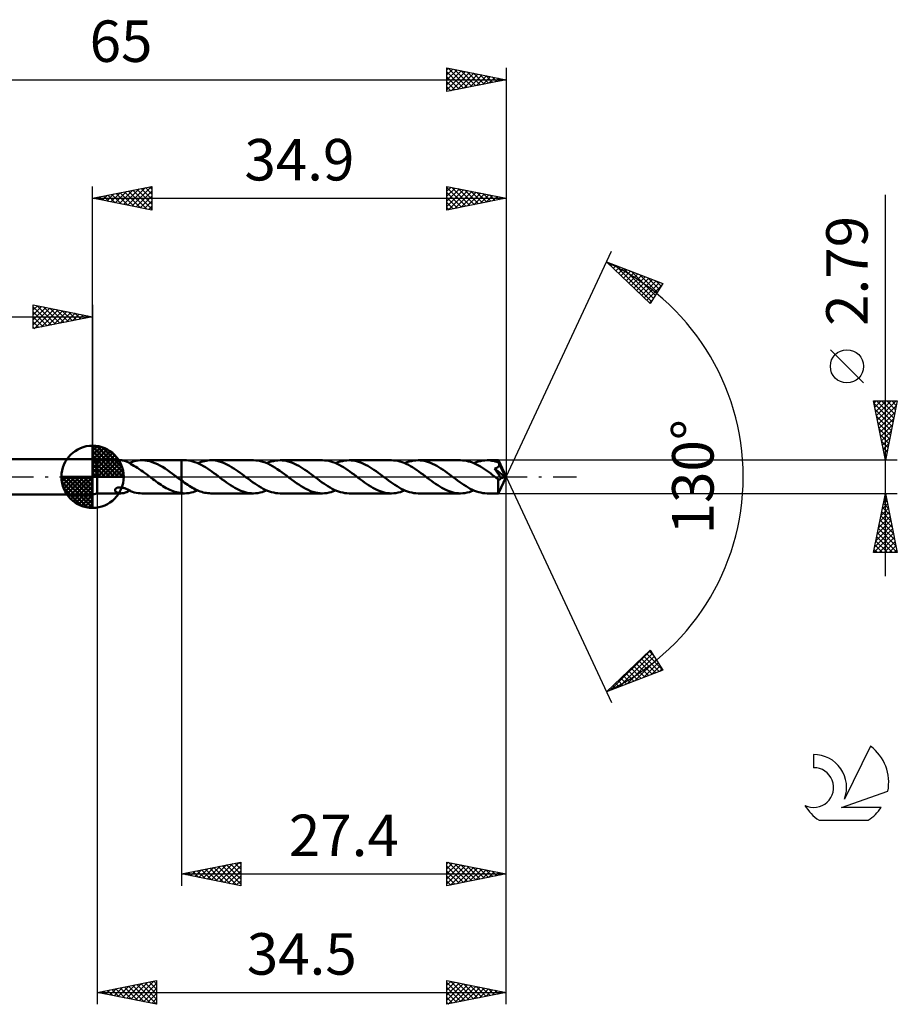
# Model space of a CAD drawing. Units: millimetres. Extents: x -17 to 98, y -44 to 39.
# Drawn here: x 24 to 98, y -44 to 39 of the extents above; entities that cross this region are included whole.
import ezdxf
from ezdxf.enums import TextEntityAlignment as Align

# ---------------------------------------------------------------- set-up
doc = ezdxf.new("R2010")
doc.units = ezdxf.units.MM
doc.header["$LTSCALE"] = 4.9
doc.linetypes.add('LONGDASH_DASH', pattern=[0.85, 0.4, -0.2, 0.05, -0.2])
for name, color, linetype in [('1', 4, 'CONTINUOUS'), ('2', 7, 'CONTINUOUS'), ('4', 2, 'LONGDASH_DASH'), ('CUT', 1, 'CONTINUOUS'), ('NOCUT', 7, 'CONTINUOUS'), ('SK1', 4, 'CONTINUOUS'), ('SK2', 7, 'CONTINUOUS'), ('SK4', 2, 'LONGDASH_DASH'), ('SK6', 5, 'CONTINUOUS')]:
    doc.layers.add(name, color=color, linetype=linetype)
doc.styles.get("Standard").update_dxf_attribs({"font": 'Monospac821 BT'})

msp = doc.modelspace()

# ---------------------------------------------------------------- linework, layer by layer
at = {"layer": '1', "color": 4, "linetype": 'CONTINUOUS', "lineweight": 50}
for p, q in [((30.5, 1.395), (30.1, 1.5)), ((30.1, -1.5), (30.1, 1.5)), ((30.5, 1.395), (32.516, 1.395)), ((30.5, -1.395), (30.5, 1.395)), ((32.578, 1.393), (32.529, 1.395)), ((32.627, 1.389), (32.578, 1.393)), ((32.676, 1.382), (32.627, 1.389)), ((32.725, 1.373), (32.676, 1.382)), ((32.775, 1.361), (32.725, 1.373)), ((32.824, 1.348), (32.775, 1.361)), ((32.872, 1.331), (32.824, 1.348)), ((32.921, 1.313), (32.872, 1.331)), ((32.97, 1.292), (32.921, 1.313)), ((33.017, 1.27), (32.97, 1.292)), ((33.064, 1.246), (33.017, 1.27)), ((33.11, 1.22), (33.064, 1.246)), ((33.155, 1.194), (33.11, 1.22)), ((33.201, 1.167), (33.155, 1.194)), ((33.246, 1.138), (33.201, 1.167)), ((33.227, 1.15), (33.238, 1.155)), ((33.238, 1.155), (33.249, 1.161)), ((33.291, 1.109), (33.246, 1.138)), ((33.249, 1.161), (33.26, 1.166)), ((33.26, 1.166), (33.271, 1.171)), ((33.271, 1.171), (33.282, 1.177)), ((33.282, 1.177), (33.293, 1.182)), ((33.291, 1.083), (33.291, 1.109)), ((33.44, 1.007), (33.291, 1.083)), ((33.293, 1.206), (33.457, 1.264)), ((33.293, 1.185), (33.293, 1.206)), ((33.293, 1.163), (33.293, 1.185)), ((33.293, 1.142), (33.293, 1.163)), ((33.293, 1.122), (33.293, 1.142)), ((33.293, 1.102), (33.293, 1.122)), ((33.293, 1.082), (33.293, 1.102)), ((33.59, 0.925), (33.44, 1.007)), ((33.457, 1.264), (33.622, 1.312)), ((33.74, 0.838), (33.59, 0.925)), ((33.622, 1.312), (33.786, 1.349)), ((33.89, 0.745), (33.74, 0.838)), ((33.786, 1.349), (33.95, 1.375)), ((33.95, 1.375), (34.115, 1.39)), ((34.115, 1.39), (34.28, 1.395)), ((34.267, 1.395), (37.599, 1.395)), ((34.495, 1.384), (34.28, 1.395)), ((34.709, 1.355), (34.495, 1.384)), ((34.924, 1.308), (34.709, 1.355)), ((35.139, 1.243), (34.924, 1.308)), ((35.354, 1.162), (35.139, 1.243)), ((35.569, 1.065), (35.354, 1.162)), ((35.784, 0.953), (35.569, 1.065)), ((35.999, 0.829), (35.784, 0.953)), ((37.599, 1.395), (37.6, 1.395)), ((37.599, -0.314), (37.599, 1.395)), ((37.846, 1.396), (37.6, 1.396)), ((37.6, -1.396), (37.6, 1.396)), ((38.024, 1.39), (37.846, 1.396)), ((38.202, 1.37), (38.024, 1.39)), ((38.38, 1.339), (38.202, 1.37)), ((38.558, 1.294), (38.38, 1.339)), ((38.736, 1.239), (38.558, 1.294)), ((38.913, 1.171), (38.736, 1.239)), ((39.09, 1.093), (38.913, 1.171)), ((38.969, 1.148), (39.109, 1.205)), ((39.268, 1.005), (39.09, 1.093)), ((39.109, 1.205), (39.25, 1.255)), ((39.25, 1.255), (39.39, 1.297)), ((39.446, 0.908), (39.268, 1.005)), ((39.39, 1.297), (39.53, 1.333)), ((39.624, 0.802), (39.446, 0.908)), ((39.53, 1.333), (39.67, 1.36)), ((39.67, 1.36), (39.81, 1.38)), ((39.81, 1.38), (39.951, 1.392)), ((39.951, 1.392), (40.091, 1.396)), ((40.265, 1.39), (40.091, 1.396)), ((43.671, 1.396), (40.091, 1.396)), ((40.44, 1.371), (40.265, 1.39)), ((40.614, 1.341), (40.44, 1.371)), ((40.789, 1.298), (40.614, 1.341)), ((40.964, 1.244), (40.789, 1.298)), ((41.138, 1.179), (40.964, 1.244)), ((41.312, 1.104), (41.138, 1.179)), ((41.487, 1.019), (41.312, 1.104)), ((41.661, 0.924), (41.487, 1.019)), ((41.835, 0.822), (41.661, 0.924)), ((43.872, 1.388), (43.671, 1.396)), ((44.074, 1.363), (43.872, 1.388)), ((44.276, 1.322), (44.074, 1.363)), ((44.477, 1.266), (44.276, 1.322)), ((44.68, 1.194), (44.477, 1.266)), ((44.881, 1.109), (44.68, 1.194)), ((44.793, 1.148), (44.98, 1.222)), ((45.082, 1.01), (44.881, 1.109)), ((44.98, 1.222), (45.167, 1.284)), ((45.284, 0.9), (45.082, 1.01)), ((45.167, 1.284), (45.354, 1.332)), ((45.485, 0.779), (45.284, 0.9)), ((45.354, 1.332), (45.541, 1.367)), ((45.541, 1.367), (45.728, 1.389)), ((45.728, 1.389), (45.915, 1.396)), ((46.09, 1.389), (45.915, 1.396)), ((49.495, 1.396), (45.915, 1.396)), ((46.266, 1.371), (46.09, 1.389)), ((46.441, 1.34), (46.266, 1.371)), ((46.616, 1.297), (46.441, 1.34)), ((46.791, 1.243), (46.616, 1.297)), ((46.967, 1.177), (46.791, 1.243)), ((47.141, 1.101), (46.967, 1.177)), ((47.317, 1.015), (47.141, 1.101)), ((47.492, 0.921), (47.317, 1.015)), ((47.667, 0.818), (47.492, 0.921)), ((49.673, 1.389), (49.495, 1.396)), ((49.851, 1.37), (49.673, 1.389)), ((50.029, 1.338), (49.851, 1.37)), ((50.207, 1.294), (50.029, 1.338)), ((50.385, 1.238), (50.207, 1.294)), ((50.563, 1.17), (50.385, 1.238)), ((50.741, 1.092), (50.563, 1.17)), ((50.617, 1.148), (50.804, 1.222)), ((50.918, 1.004), (50.741, 1.092)), ((50.804, 1.222), (50.991, 1.284)), ((51.096, 0.907), (50.918, 1.004)), ((50.991, 1.284), (51.179, 1.332)), ((51.274, 0.801), (51.096, 0.907)), ((51.179, 1.332), (51.366, 1.367)), ((51.366, 1.367), (51.552, 1.388)), ((51.552, 1.388), (51.74, 1.395)), ((51.915, 1.389), (51.74, 1.395)), ((55.319, 1.395), (51.74, 1.395)), ((52.09, 1.371), (51.915, 1.389)), ((52.265, 1.34), (52.09, 1.371)), ((52.44, 1.297), (52.265, 1.34)), ((52.614, 1.243), (52.44, 1.297)), ((52.79, 1.178), (52.614, 1.243)), ((52.965, 1.102), (52.79, 1.178)), ((53.14, 1.016), (52.965, 1.102)), ((53.316, 0.921), (53.14, 1.016)), ((53.491, 0.818), (53.316, 0.921)), ((55.497, 1.389), (55.319, 1.395)), ((55.675, 1.37), (55.497, 1.389)), ((55.853, 1.338), (55.675, 1.37)), ((56.031, 1.294), (55.853, 1.338)), ((56.209, 1.238), (56.031, 1.294)), ((56.387, 1.17), (56.209, 1.238)), ((56.565, 1.092), (56.387, 1.17)), ((56.441, 1.147), (56.628, 1.221)), ((56.742, 1.004), (56.565, 1.092)), ((56.628, 1.221), (56.815, 1.283)), ((56.92, 0.907), (56.742, 1.004)), ((56.815, 1.283), (57.002, 1.332)), ((57.098, 0.801), (56.92, 0.907)), ((57.002, 1.332), (57.189, 1.367)), ((57.189, 1.367), (57.376, 1.388)), ((57.376, 1.388), (57.564, 1.395)), ((57.739, 1.389), (57.564, 1.395)), ((61.143, 1.395), (57.564, 1.395)), ((57.914, 1.37), (57.739, 1.389)), ((58.09, 1.339), (57.914, 1.37)), ((58.266, 1.296), (58.09, 1.339)), ((58.44, 1.242), (58.266, 1.296)), ((58.616, 1.177), (58.44, 1.242)), ((58.791, 1.1), (58.616, 1.177)), ((58.966, 1.015), (58.791, 1.1)), ((59.141, 0.92), (58.966, 1.015)), ((59.317, 0.817), (59.141, 0.92)), ((61.312, 1.389), (61.143, 1.395)), ((61.48, 1.372), (61.312, 1.389)), ((61.647, 1.344), (61.48, 1.372)), ((61.816, 1.304), (61.647, 1.344)), ((61.984, 1.254), (61.816, 1.304)), ((62.151, 1.194), (61.984, 1.254)), ((62.319, 1.124), (62.151, 1.194)), ((62.265, 1.147), (62.453, 1.221)), ((62.488, 1.044), (62.319, 1.124)), ((62.453, 1.221), (62.64, 1.283)), ((62.655, 0.956), (62.488, 1.044)), ((62.64, 1.283), (62.827, 1.332)), ((62.823, 0.861), (62.655, 0.956)), ((62.991, 0.758), (62.823, 0.861)), ((62.827, 1.332), (63.014, 1.367)), ((63.014, 1.367), (63.201, 1.388)), ((63.201, 1.388), (63.388, 1.395)), ((63.525, 1.391), (63.388, 1.395)), ((64.337, 1.395), (63.388, 1.395)), ((63.663, 1.38), (63.525, 1.391)), ((63.8, 1.361), (63.663, 1.38)), ((63.937, 1.334), (63.8, 1.361)), ((64.075, 1.3), (63.937, 1.334)), ((64.212, 1.259), (64.075, 1.3)), ((64.35, 1.211), (64.212, 1.259)), ((64.291, 0.817), (64.314, 0.837)), ((64.314, 0.837), (64.335, 0.858)), ((64.335, 0.858), (64.354, 0.881)), ((64.338, 1.394), (64.337, 1.395)), ((64.337, 1.395), (64.337, 1.395)), ((64.337, 1.395), (64.337, 1.395)), ((64.337, 1.395), (64.337, 1.395)), ((64.339, 1.39), (64.338, 1.394)), ((65, 0), (64.338, 1.394)), ((64.338, 1.394), (64.338, 1.394)), ((64.338, 1.394), (64.338, 1.394)), ((64.34, 1.383), (64.339, 1.39)), ((64.342, 1.373), (64.34, 1.383)), ((64.343, 1.36), (64.342, 1.373)), ((64.344, 1.345), (64.343, 1.36)), ((64.346, 1.327), (64.344, 1.345)), ((64.347, 1.307), (64.346, 1.327)), ((64.348, 1.284), (64.347, 1.307)), ((64.35, 1.26), (64.348, 1.284)), ((65, 0), (64.35, 1.26)), ((64.35, 1.211), (64.35, 1.26)), ((64.358, 1.192), (64.35, 1.211)), ((64.354, 0.881), (64.37, 0.906)), ((64.367, 1.173), (64.358, 1.192)), ((64.376, 1.154), (64.367, 1.173)), ((64.37, 0.906), (64.384, 0.932)), ((64.385, 1.134), (64.376, 1.154)), ((64.384, 0.932), (64.394, 0.96)), ((64.393, 1.115), (64.385, 1.134)), ((64.402, 1.095), (64.393, 1.115)), ((64.394, 0.96), (64.402, 0.988)), ((64.41, 1.076), (64.402, 1.095)), ((64.402, 0.988), (64.407, 1.017)), ((64.407, 1.017), (64.41, 1.046)), ((64.639, 0.617), (64.41, 1.076)), ((64.41, 1.046), (64.41, 1.076)), ((34.039, 0.648), (33.89, 0.745)), ((34.189, 0.546), (34.039, 0.648)), ((34.338, 0.442), (34.189, 0.546)), ((34.487, 0.334), (34.338, 0.442)), ((34.636, 0.224), (34.487, 0.334)), ((34.786, 0.112), (34.636, 0.224)), ((34.935, 0), (34.786, 0.112)), ((34.953, -0.013), (34.935, 0)), ((36.213, 0.694), (35.999, 0.829)), ((36.428, 0.549), (36.213, 0.694)), ((36.643, 0.398), (36.428, 0.549)), ((36.857, 0.241), (36.643, 0.398)), ((37.071, 0.08), (36.857, 0.241)), ((37.089, 0.067), (37.071, 0.08)), ((37.107, 0.054), (37.089, 0.067)), ((37.125, 0.04), (37.107, 0.054)), ((37.143, 0.027), (37.125, 0.04)), ((37.161, 0.013), (37.143, 0.027)), ((37.178, 0), (37.161, 0.013)), ((37.238, -0.045), (37.178, 0)), ((39.802, 0.689), (39.624, 0.802)), ((39.98, 0.569), (39.802, 0.689)), ((40.158, 0.444), (39.98, 0.569)), ((40.336, 0.316), (40.158, 0.444)), ((40.514, 0.184), (40.336, 0.316)), ((40.691, 0.051), (40.514, 0.184)), ((40.869, -0.083), (40.691, 0.051)), ((42.011, 0.712), (41.835, 0.822)), ((42.187, 0.595), (42.011, 0.712)), ((42.363, 0.472), (42.187, 0.595)), ((42.54, 0.345), (42.363, 0.472)), ((42.716, 0.215), (42.54, 0.345)), ((42.892, 0.083), (42.716, 0.215)), ((43.071, -0.051), (42.892, 0.083)), ((45.687, 0.649), (45.485, 0.779)), ((45.888, 0.511), (45.687, 0.649)), ((46.089, 0.367), (45.888, 0.511)), ((46.291, 0.219), (46.089, 0.367)), ((46.492, 0.068), (46.291, 0.219)), ((46.693, -0.083), (46.492, 0.068)), ((47.842, 0.707), (47.667, 0.818)), ((48.017, 0.591), (47.842, 0.707)), ((48.192, 0.469), (48.017, 0.591)), ((48.367, 0.343), (48.192, 0.469)), ((48.542, 0.214), (48.367, 0.343)), ((48.717, 0.083), (48.542, 0.214)), ((48.895, -0.051), (48.717, 0.083)), ((51.451, 0.688), (51.274, 0.801)), ((51.629, 0.568), (51.451, 0.688)), ((51.807, 0.444), (51.629, 0.568)), ((51.984, 0.315), (51.807, 0.444)), ((52.162, 0.184), (51.984, 0.315)), ((52.34, 0.051), (52.162, 0.184)), ((52.517, -0.083), (52.34, 0.051)), ((53.666, 0.708), (53.491, 0.818)), ((53.841, 0.591), (53.666, 0.708)), ((54.016, 0.469), (53.841, 0.591)), ((54.191, 0.343), (54.016, 0.469)), ((54.367, 0.213), (54.191, 0.343)), ((54.542, 0.083), (54.367, 0.213)), ((54.719, -0.051), (54.542, 0.083)), ((57.275, 0.688), (57.098, 0.801)), ((57.453, 0.569), (57.275, 0.688)), ((57.631, 0.444), (57.453, 0.569)), ((57.808, 0.316), (57.631, 0.444)), ((57.986, 0.184), (57.808, 0.316)), ((58.164, 0.051), (57.986, 0.184)), ((58.341, -0.082), (58.164, 0.051)), ((59.492, 0.706), (59.317, 0.817)), ((59.667, 0.59), (59.492, 0.706)), ((59.842, 0.468), (59.667, 0.59)), ((60.017, 0.342), (59.842, 0.468)), ((60.191, 0.213), (60.017, 0.342)), ((60.367, 0.082), (60.191, 0.213)), ((60.544, -0.051), (60.367, 0.082)), ((63.159, 0.649), (62.991, 0.758)), ((63.326, 0.535), (63.159, 0.649)), ((63.494, 0.416), (63.326, 0.535)), ((63.662, 0.294), (63.494, 0.416)), ((63.829, 0.17), (63.662, 0.294)), ((63.997, 0.044), (63.829, 0.17)), ((64.165, -0.082), (63.997, 0.044)), ((64.025, 0.703), (64.059, 0.711)), ((64.165, 0.5), (64.025, 0.703)), ((64.909, -0.025), (64.025, 0.703)), ((64.059, 0.711), (64.092, 0.721)), ((64.092, 0.721), (64.123, 0.731)), ((64.123, 0.731), (64.154, 0.742)), ((64.154, 0.742), (64.183, 0.754)), ((64.274, 0.34), (64.165, 0.5)), ((64.183, 0.754), (64.212, 0.767)), ((64.212, 0.767), (64.24, 0.782)), ((64.24, 0.782), (64.266, 0.799)), ((64.266, 0.799), (64.291, 0.817)), ((64.352, 0.224), (64.274, 0.34)), ((64.338, -1.394), (65, 0)), ((64.419, 0.123), (64.352, 0.224)), ((64.478, 0.033), (64.419, 0.123)), ((64.529, -0.048), (64.478, 0.033)), ((64.744, 0.401), (64.639, 0.617)), ((64.804, 0.273), (64.744, 0.401)), ((64.842, 0.188), (64.804, 0.273)), ((64.868, 0.126), (64.842, 0.188)), ((64.886, 0.077), (64.868, 0.126)), ((64.898, 0.038), (64.886, 0.077)), ((64.898, 0.028), (64.895, 0.038)), ((65, 0), (64.895, 0.038)), ((64.895, 0.038), (64.898, 0.038)), ((65, 0), (64.898, 0.038)), ((64.9, 0.018), (64.898, 0.028)), ((64.902, 0.009), (64.9, 0.018)), ((64.905, 0), (64.902, 0.009)), ((64.906, -0.008), (64.905, 0)), ((34.971, -0.027), (34.953, -0.013)), ((34.988, -0.04), (34.971, -0.027)), ((35.006, -0.053), (34.988, -0.04)), ((35.024, -0.067), (35.006, -0.053)), ((35.042, -0.08), (35.024, -0.067)), ((35.183, -0.186), (35.042, -0.08)), ((35.325, -0.292), (35.183, -0.186)), ((35.467, -0.395), (35.325, -0.292)), ((35.609, -0.496), (35.467, -0.395)), ((35.751, -0.594), (35.609, -0.496)), ((35.893, -0.689), (35.751, -0.594)), ((36.035, -0.78), (35.893, -0.689)), ((36.177, -0.866), (36.035, -0.78)), ((37.298, -0.091), (37.238, -0.045)), ((37.359, -0.136), (37.298, -0.091)), ((37.419, -0.181), (37.359, -0.136)), ((37.479, -0.225), (37.419, -0.181)), ((37.539, -0.27), (37.479, -0.225)), ((37.599, -0.314), (37.539, -0.27)), ((37.599, -0.314), (37.599, -0.314)), ((37.6, -0.315), (37.599, -0.314)), ((37.731, -0.41), (37.6, -0.314)), ((37.6, -0.315), (37.6, -0.315)), ((37.862, -0.503), (37.731, -0.41)), ((37.993, -0.594), (37.862, -0.503)), ((38.125, -0.682), (37.993, -0.594)), ((38.256, -0.766), (38.125, -0.682)), ((38.387, -0.847), (38.256, -0.766)), ((41.045, -0.214), (40.869, -0.083)), ((41.22, -0.344), (41.045, -0.214)), ((41.395, -0.47), (41.22, -0.344)), ((41.57, -0.592), (41.395, -0.47)), ((41.745, -0.709), (41.57, -0.592)), ((41.921, -0.819), (41.745, -0.709)), ((42.096, -0.922), (41.921, -0.819)), ((43.248, -0.184), (43.071, -0.051)), ((43.426, -0.316), (43.248, -0.184)), ((43.604, -0.445), (43.426, -0.316)), ((43.782, -0.569), (43.604, -0.445)), ((43.96, -0.689), (43.782, -0.569)), ((44.138, -0.802), (43.96, -0.689)), ((44.316, -0.908), (44.138, -0.802)), ((46.894, -0.233), (46.693, -0.083)), ((47.094, -0.38), (46.894, -0.233)), ((47.294, -0.523), (47.094, -0.38)), ((47.495, -0.659), (47.294, -0.523)), ((47.695, -0.788), (47.495, -0.659)), ((47.895, -0.907), (47.695, -0.788)), ((49.073, -0.185), (48.895, -0.051)), ((49.251, -0.316), (49.073, -0.185)), ((49.429, -0.445), (49.251, -0.316)), ((49.608, -0.57), (49.429, -0.445)), ((49.785, -0.69), (49.608, -0.57)), ((49.963, -0.803), (49.785, -0.69)), ((50.141, -0.908), (49.963, -0.803)), ((52.692, -0.214), (52.517, -0.083)), ((52.868, -0.343), (52.692, -0.214)), ((53.043, -0.469), (52.868, -0.343)), ((53.218, -0.591), (53.043, -0.469)), ((53.394, -0.708), (53.218, -0.591)), ((53.569, -0.818), (53.394, -0.708)), ((53.744, -0.921), (53.569, -0.818)), ((54.896, -0.184), (54.719, -0.051)), ((55.074, -0.315), (54.896, -0.184)), ((55.252, -0.444), (55.074, -0.315)), ((55.43, -0.569), (55.252, -0.444)), ((55.608, -0.688), (55.43, -0.569)), ((55.786, -0.801), (55.608, -0.688)), ((55.964, -0.907), (55.786, -0.801)), ((58.516, -0.214), (58.341, -0.082)), ((58.692, -0.343), (58.516, -0.214)), ((58.867, -0.469), (58.692, -0.343)), ((59.042, -0.591), (58.867, -0.469)), ((59.218, -0.708), (59.042, -0.591)), ((59.393, -0.818), (59.218, -0.708)), ((59.568, -0.921), (59.393, -0.818)), ((60.721, -0.184), (60.544, -0.051)), ((60.899, -0.315), (60.721, -0.184)), ((61.076, -0.444), (60.899, -0.315)), ((61.254, -0.569), (61.076, -0.444)), ((61.432, -0.688), (61.254, -0.569)), ((61.61, -0.801), (61.432, -0.688)), ((61.788, -0.907), (61.61, -0.801)), ((64.191, -0.102), (64.165, -0.082)), ((64.217, -0.121), (64.191, -0.102)), ((64.243, -0.141), (64.217, -0.121)), ((64.269, -0.16), (64.243, -0.141)), ((64.295, -0.18), (64.269, -0.16)), ((64.321, -0.199), (64.295, -0.18)), ((64.32, -0.304), (64.321, -0.199)), ((64.32, -0.406), (64.32, -0.304)), ((64.32, -0.504), (64.32, -0.406)), ((64.32, -0.597), (64.32, -0.504)), ((64.32, -0.688), (64.32, -0.597)), ((64.32, -0.776), (64.32, -0.688)), ((64.32, -0.862), (64.32, -0.776)), ((64.337, -0.208), (64.321, -0.199)), ((64.354, -0.214), (64.337, -0.208)), ((64.37, -0.219), (64.354, -0.214)), ((64.387, -0.222), (64.37, -0.219)), ((64.404, -0.223), (64.387, -0.222)), ((64.404, -0.223), (64.421, -0.222)), ((64.421, -0.222), (64.438, -0.22)), ((64.438, -0.22), (64.455, -0.215)), ((64.455, -0.215), (64.472, -0.208)), ((64.472, -0.208), (64.49, -0.198)), ((64.49, -0.198), (64.507, -0.187)), ((64.507, -0.187), (64.524, -0.173)), ((64.524, -0.173), (64.54, -0.157)), ((64.572, -0.118), (64.529, -0.048)), ((64.54, -0.157), (64.556, -0.139)), ((64.556, -0.139), (64.572, -0.118)), ((64.572, -0.118), (64.909, -0.025)), ((64.908, -0.017), (64.906, -0.008)), ((64.909, -0.025), (64.908, -0.017)), ((30.1, -1.5), (30.5, -1.395)), ((30.5, -1.395), (32.516, -1.395)), ((31.997, -1.109), (32.003, -1.079)), ((31.998, -1.139), (31.997, -1.109)), ((32.005, -1.169), (31.998, -1.139)), ((32.003, -1.079), (32.016, -1.049)), ((32.019, -1.199), (32.005, -1.169)), ((32.016, -1.049), (32.037, -1.019)), ((32.039, -1.228), (32.019, -1.199)), ((32.037, -1.019), (32.065, -0.992)), ((32.064, -1.255), (32.039, -1.228)), ((32.093, -1.279), (32.064, -1.255)), ((32.065, -0.992), (32.099, -0.967)), ((32.125, -1.3), (32.093, -1.279)), ((32.099, -0.967), (32.139, -0.945)), ((32.161, -1.32), (32.125, -1.3)), ((32.139, -0.945), (32.182, -0.927)), ((32.199, -1.337), (32.161, -1.32)), ((32.182, -0.927), (32.226, -0.914)), ((32.241, -1.353), (32.199, -1.337)), ((32.226, -0.914), (32.272, -0.904)), ((32.286, -1.366), (32.241, -1.353)), ((32.272, -0.904), (32.32, -0.897)), ((32.333, -1.377), (32.286, -1.366)), ((32.32, -0.897), (32.368, -0.893)), ((32.381, -1.385), (32.333, -1.377)), ((32.368, -0.893), (32.419, -0.893)), ((32.43, -1.391), (32.381, -1.385)), ((32.473, -0.895), (32.419, -0.893)), ((32.479, -1.394), (32.43, -1.391)), ((32.529, -0.9), (32.473, -0.895)), ((32.529, -1.395), (32.479, -1.394)), ((32.588, -0.909), (32.529, -0.9)), ((32.529, -1.395), (32.58, -1.393)), ((32.58, -1.393), (32.631, -1.388)), ((32.647, -0.921), (32.588, -0.909)), ((32.631, -1.388), (32.683, -1.381)), ((32.705, -0.936), (32.647, -0.921)), ((32.683, -1.381), (32.734, -1.371)), ((32.762, -0.952), (32.705, -0.936)), ((32.734, -1.371), (32.785, -1.359)), ((32.818, -0.971), (32.762, -0.952)), ((32.785, -1.359), (32.836, -1.344)), ((32.873, -0.991), (32.818, -0.971)), ((32.836, -1.344), (32.887, -1.326)), ((32.927, -1.012), (32.873, -0.991)), ((32.887, -1.326), (32.938, -1.306)), ((32.98, -1.034), (32.927, -1.012)), ((32.938, -1.306), (32.988, -1.284)), ((33.033, -1.058), (32.98, -1.034)), ((32.988, -1.284), (33.037, -1.26)), ((33.085, -1.082), (33.033, -1.058)), ((33.037, -1.26), (33.085, -1.234)), ((33.138, -1.106), (33.085, -1.082)), ((33.085, -1.234), (33.133, -1.207)), ((33.133, -1.207), (33.18, -1.179)), ((33.19, -1.131), (33.138, -1.106)), ((33.18, -1.179), (33.228, -1.15)), ((33.241, -1.157), (33.19, -1.131)), ((33.293, -1.182), (33.241, -1.157)), ((33.293, -1.206), (33.293, -1.182)), ((33.457, -1.264), (33.293, -1.206)), ((33.622, -1.312), (33.457, -1.264)), ((33.786, -1.349), (33.622, -1.312)), ((33.95, -1.375), (33.786, -1.349)), ((34.115, -1.39), (33.95, -1.375)), ((34.28, -1.395), (34.115, -1.39)), ((34.267, -1.395), (37.599, -1.395)), ((36.319, -0.947), (36.177, -0.866)), ((36.461, -1.023), (36.319, -0.947)), ((36.604, -1.093), (36.461, -1.023)), ((36.745, -1.156), (36.604, -1.093)), ((36.887, -1.212), (36.745, -1.156)), ((37.03, -1.262), (36.887, -1.212)), ((37.172, -1.304), (37.03, -1.262)), ((37.314, -1.338), (37.172, -1.304)), ((37.457, -1.364), (37.314, -1.338)), ((37.599, -1.383), (37.457, -1.364)), ((37.599, -1.383), (37.599, -1.383)), ((37.6, -1.383), (37.599, -1.383)), ((37.599, -1.395), (37.599, -1.383)), ((37.6, -1.395), (37.599, -1.395)), ((37.6, -1.383), (37.6, -1.383)), ((37.6, -1.383), (37.6, -1.383)), ((37.6, -1.383), (37.6, -1.383)), ((37.635, -1.387), (37.6, -1.384)), ((37.6, -1.396), (37.846, -1.396)), ((37.671, -1.39), (37.635, -1.387)), ((37.706, -1.392), (37.671, -1.39)), ((37.741, -1.394), (37.706, -1.392)), ((37.776, -1.395), (37.741, -1.394)), ((37.811, -1.396), (37.776, -1.395)), ((37.846, -1.396), (37.811, -1.396)), ((37.846, -1.396), (38.034, -1.389)), ((38.034, -1.389), (38.221, -1.368)), ((38.221, -1.368), (38.408, -1.332)), ((38.518, -0.923), (38.387, -0.847)), ((38.408, -1.332), (38.595, -1.284)), ((38.649, -0.994), (38.518, -0.923)), ((38.595, -1.284), (38.782, -1.222)), ((38.78, -1.061), (38.649, -0.994)), ((38.911, -1.123), (38.78, -1.061)), ((38.782, -1.222), (38.969, -1.148)), ((39.042, -1.179), (38.911, -1.123)), ((39.174, -1.229), (39.042, -1.179)), ((39.305, -1.272), (39.174, -1.229)), ((39.436, -1.31), (39.305, -1.272)), ((39.567, -1.341), (39.436, -1.31)), ((39.697, -1.365), (39.567, -1.341)), ((39.829, -1.382), (39.697, -1.365)), ((39.96, -1.392), (39.829, -1.382)), ((40.091, -1.396), (39.96, -1.392)), ((40.091, -1.396), (43.671, -1.396)), ((42.271, -1.017), (42.096, -0.922)), ((42.446, -1.102), (42.271, -1.017)), ((42.621, -1.178), (42.446, -1.102)), ((42.796, -1.243), (42.621, -1.178)), ((42.971, -1.298), (42.796, -1.243)), ((43.146, -1.34), (42.971, -1.298)), ((43.321, -1.371), (43.146, -1.34)), ((43.496, -1.39), (43.321, -1.371)), ((43.671, -1.396), (43.496, -1.39)), ((43.671, -1.396), (43.858, -1.389)), ((43.858, -1.389), (44.045, -1.367)), ((44.045, -1.367), (44.232, -1.332)), ((44.232, -1.332), (44.419, -1.284)), ((44.493, -1.005), (44.316, -0.908)), ((44.419, -1.284), (44.606, -1.222)), ((44.671, -1.093), (44.493, -1.005)), ((44.606, -1.222), (44.793, -1.148)), ((44.849, -1.171), (44.671, -1.093)), ((45.027, -1.238), (44.849, -1.171)), ((45.205, -1.294), (45.027, -1.238)), ((45.382, -1.338), (45.205, -1.294)), ((45.56, -1.37), (45.382, -1.338)), ((45.738, -1.389), (45.56, -1.37)), ((45.915, -1.396), (45.738, -1.389)), ((45.915, -1.396), (49.495, -1.396)), ((48.095, -1.016), (47.895, -0.907)), ((48.295, -1.113), (48.095, -1.016)), ((48.496, -1.198), (48.295, -1.113)), ((48.695, -1.268), (48.496, -1.198)), ((48.895, -1.323), (48.695, -1.268)), ((49.095, -1.363), (48.895, -1.323)), ((49.295, -1.387), (49.095, -1.363)), ((49.495, -1.396), (49.295, -1.387)), ((49.495, -1.396), (49.682, -1.388)), ((49.682, -1.388), (49.869, -1.367)), ((49.869, -1.367), (50.056, -1.332)), ((50.056, -1.332), (50.243, -1.283)), ((50.319, -1.005), (50.141, -0.908)), ((50.243, -1.283), (50.43, -1.222)), ((50.496, -1.093), (50.319, -1.005)), ((50.43, -1.222), (50.617, -1.148)), ((50.674, -1.171), (50.496, -1.093)), ((50.852, -1.239), (50.674, -1.171)), ((51.029, -1.294), (50.852, -1.239)), ((51.207, -1.338), (51.029, -1.294)), ((51.385, -1.37), (51.207, -1.338)), ((51.562, -1.389), (51.385, -1.37)), ((51.74, -1.395), (51.562, -1.389)), ((51.74, -1.395), (55.319, -1.395)), ((53.919, -1.016), (53.744, -0.921)), ((54.094, -1.102), (53.919, -1.016)), ((54.269, -1.178), (54.094, -1.102)), ((54.445, -1.243), (54.269, -1.178)), ((54.619, -1.297), (54.445, -1.243)), ((54.794, -1.34), (54.619, -1.297)), ((54.969, -1.371), (54.794, -1.34)), ((55.144, -1.389), (54.969, -1.371)), ((55.319, -1.395), (55.144, -1.389)), ((55.319, -1.395), (55.506, -1.388)), ((55.506, -1.388), (55.693, -1.367)), ((55.693, -1.367), (55.88, -1.332)), ((55.88, -1.332), (56.068, -1.283)), ((56.142, -1.005), (55.964, -0.907)), ((56.068, -1.283), (56.254, -1.221)), ((56.32, -1.093), (56.142, -1.005)), ((56.254, -1.221), (56.441, -1.147)), ((56.498, -1.171), (56.32, -1.093)), ((56.676, -1.238), (56.498, -1.171)), ((56.854, -1.294), (56.676, -1.238)), ((57.032, -1.338), (56.854, -1.294)), ((57.209, -1.37), (57.032, -1.338)), ((57.386, -1.389), (57.209, -1.37)), ((57.564, -1.395), (57.386, -1.389)), ((57.564, -1.395), (61.143, -1.395)), ((59.743, -1.016), (59.568, -0.921)), ((59.918, -1.101), (59.743, -1.016)), ((60.093, -1.177), (59.918, -1.101)), ((60.269, -1.243), (60.093, -1.177)), ((60.444, -1.297), (60.269, -1.243)), ((60.618, -1.34), (60.444, -1.297)), ((60.794, -1.37), (60.618, -1.34)), ((60.969, -1.389), (60.794, -1.37)), ((61.143, -1.395), (60.969, -1.389)), ((61.143, -1.395), (61.331, -1.388)), ((61.331, -1.388), (61.518, -1.367)), ((61.518, -1.367), (61.704, -1.332)), ((61.704, -1.332), (61.892, -1.283)), ((61.966, -1.004), (61.788, -0.907)), ((61.892, -1.283), (62.079, -1.221)), ((62.144, -1.093), (61.966, -1.004)), ((62.079, -1.221), (62.265, -1.147)), ((62.321, -1.171), (62.144, -1.093)), ((62.499, -1.238), (62.321, -1.171)), ((62.677, -1.294), (62.499, -1.238)), ((62.855, -1.338), (62.677, -1.294)), ((63.033, -1.369), (62.855, -1.338)), ((63.21, -1.389), (63.033, -1.369)), ((63.388, -1.395), (63.21, -1.389)), ((63.388, -1.395), (64.337, -1.395)), ((64.321, -0.943), (64.32, -0.862)), ((64.322, -1.019), (64.321, -0.943)), ((64.323, -1.089), (64.322, -1.019)), ((64.324, -1.152), (64.323, -1.089)), ((64.325, -1.208), (64.324, -1.152)), ((64.326, -1.257), (64.325, -1.208)), ((64.328, -1.298), (64.326, -1.257)), ((64.329, -1.332), (64.328, -1.298)), ((64.331, -1.359), (64.329, -1.332)), ((64.333, -1.378), (64.331, -1.359)), ((64.335, -1.391), (64.333, -1.378)), ((64.337, -1.395), (64.335, -1.391)), ((64.337, -1.395), (64.338, -1.394)), ((64.337, -1.395), (64.337, -1.395)), ((64.337, -1.395), (64.337, -1.395)), ((64.337, -1.395), (64.337, -1.395)), ((64.338, -1.394), (64.338, -1.393)), ((64.338, -1.394), (64.338, -1.394))]:
    msp.add_line(p, q, dxfattribs=at)
at = {"layer": '2', "color": 7, "linetype": 'CONTINUOUS', "lineweight": 25}
for p, q in [((30.1, 1.5), (30.1, 24.5)), ((30.1, 23.5), (35.1, 24.5)), ((32.359, 23.048), (33.489, 24.178)), ((32.713, 22.977), (34.019, 24.284)), ((33.066, 22.907), (34.549, 24.39)), ((33.144, 24.109), (34.666, 22.587)), ((33.42, 22.836), (35.08, 24.496)), ((33.498, 24.18), (35.1, 22.577)), ((33.773, 22.765), (35.1, 24.092)), ((33.851, 24.25), (35.1, 23.001)), ((34.205, 24.321), (35.1, 23.426)), ((34.558, 24.392), (35.1, 23.85)), ((34.912, 24.462), (35.1, 24.274)), ((35.1, 24.5), (35.1, 22.5)), ((60, 22.5), (60, 24.5)), ((60, 24.5), (65, 23.5)), ((60, 24.087), (60.344, 24.431)), ((60, 24.406), (61.588, 22.818)), ((60, 23.663), (60.697, 24.361)), ((60, 23.239), (61.051, 24.29)), ((60, 22.815), (61.405, 24.219)), ((60.137, 22.527), (61.758, 24.148)), ((60.413, 24.417), (61.942, 22.888)), ((60.943, 24.311), (62.295, 22.959)), ((61.473, 24.205), (62.649, 23.03)), ((62.004, 24.099), (63.002, 23.1)), ((65, 24.5), (65, 0)), ((30.1, 23.5), (65, 23.5)), ((35.1, 22.5), (30.1, 23.5)), ((30.238, 23.472), (30.307, 23.541)), ((30.316, 23.543), (30.423, 23.435)), ((30.591, 23.402), (30.837, 23.647)), ((30.669, 23.614), (30.954, 23.329)), ((30.945, 23.331), (31.368, 23.754)), ((31.023, 23.685), (31.484, 23.223)), ((31.299, 23.26), (31.898, 23.86)), ((31.376, 23.755), (32.014, 23.117)), ((31.652, 23.19), (32.428, 23.966)), ((31.73, 23.826), (32.545, 23.011)), ((32.006, 23.119), (32.958, 24.072)), ((32.083, 23.897), (33.075, 22.905)), ((32.437, 23.967), (33.605, 22.799)), ((32.791, 24.038), (34.136, 22.693)), ((34.127, 22.695), (35.1, 23.668)), ((60, 23.982), (61.235, 22.747)), ((60, 23.557), (60.881, 22.676)), ((65, 23.5), (60, 22.5)), ((60.667, 22.633), (62.112, 24.078)), ((61.198, 22.74), (62.465, 24.007)), ((61.728, 22.846), (62.819, 23.936)), ((62.258, 22.952), (63.172, 23.866)), ((62.534, 23.993), (63.356, 23.171)), ((62.789, 23.058), (63.526, 23.795)), ((63.064, 23.887), (63.709, 23.242)), ((63.319, 23.164), (63.879, 23.724)), ((63.595, 23.781), (64.063, 23.313)), ((63.849, 23.27), (64.233, 23.653)), ((64.125, 23.675), (64.417, 23.383)), ((64.38, 23.376), (64.587, 23.583)), ((64.655, 23.569), (64.77, 23.454)), ((64.91, 23.482), (64.94, 23.512)), ((97, -8.395), (97, 23.795)), ((34.481, 22.624), (35.1, 23.243)), ((34.834, 22.553), (35.1, 22.819)), ((60, 23.133), (60.528, 22.606)), ((60, 22.709), (60.174, 22.535)), ((65, 0), (73.875, 19.032)), ((73.452, 18.126), (78.217, 16.31)), ((77.152, 14.617), (73.452, 18.126)), ((73.517, 18.102), (74.227, 17.391)), ((73.595, 17.99), (73.654, 18.049)), ((73.813, 17.784), (73.961, 17.932)), ((74.031, 17.577), (74.269, 17.815)), ((74.202, 17.84), (77.257, 14.785)), ((74.249, 17.371), (74.576, 17.698)), ((74.466, 17.164), (74.883, 17.581)), ((74.684, 16.958), (75.19, 17.464)), ((74.888, 17.579), (77.421, 15.045)), ((74.902, 16.751), (75.497, 17.347)), ((75.12, 16.545), (75.804, 17.229)), ((75.337, 16.338), (76.111, 17.112)), ((75.555, 16.132), (76.419, 16.995)), ((75.574, 17.317), (77.585, 15.306)), ((75.773, 15.925), (76.726, 16.878)), ((75.99, 15.718), (77.033, 16.761)), ((76.208, 15.512), (77.34, 16.644)), ((76.259, 17.056), (77.749, 15.566)), ((76.945, 16.794), (77.913, 15.827)), ((76.426, 15.305), (77.647, 16.527)), ((76.644, 15.099), (77.954, 16.41)), ((76.861, 14.892), (78.112, 16.143)), ((78.217, 16.31), (77.152, 14.617)), ((77.631, 16.533), (78.077, 16.087)), ((77.079, 14.686), (77.392, 14.998)), ((95.15, 7.92), (92.35, 10.72)), ((97, 1.395), (96, 6.395)), ((96, 6.395), (98, 6.395)), ((96.035, 6.218), (96.212, 6.395)), ((96.043, 6.182), (97.638, 4.587)), ((96.106, 5.865), (96.636, 6.395)), ((96.177, 5.511), (97.06, 6.395)), ((96.247, 5.158), (97.485, 6.395)), ((96.254, 6.395), (97.709, 4.94)), ((96.318, 4.804), (97.909, 6.395)), ((96.389, 4.451), (97.917, 5.979)), ((96.678, 6.395), (97.78, 5.294)), ((98, 6.395), (97, 1.395)), ((97.103, 6.395), (97.85, 5.647)), ((97.527, 6.395), (97.921, 6.001)), ((97.951, 6.395), (97.992, 6.354)), ((96.149, 5.652), (97.568, 4.233)), ((96.255, 5.122), (97.497, 3.879)), ((96.46, 4.097), (97.811, 5.448)), ((96.361, 4.591), (97.426, 3.526)), ((96.53, 3.744), (97.705, 4.918)), ((96.601, 3.39), (97.599, 4.388)), ((96.467, 4.061), (97.355, 3.172)), ((96.573, 3.531), (97.285, 2.819)), ((96.672, 3.036), (97.492, 3.857)), ((96.742, 2.683), (97.386, 3.327)), ((96.679, 3), (97.214, 2.465)), ((96.813, 2.329), (97.28, 2.797)), ((96.785, 2.47), (97.143, 2.112)), ((96.884, 1.976), (97.174, 2.266)), ((96.891, 1.94), (97.073, 1.758)), ((96.955, 1.622), (97.068, 1.736)), ((98, 1.395), (64.35, 1.395)), ((96.997, 1.409), (97.002, 1.405)), ((65, -34.5), (65, 0)), ((65, -44.5), (65, 0)), ((65, 0), (73.875, -19.032)), ((30.5, -1.395), (30.5, -44.5)), ((37.6, -1.395), (37.6, -34.5)), ((64.35, -1.395), (98, -1.395)), ((96, -6.395), (97, -1.395)), ((96.947, -1.662), (97.036, -1.573)), ((96.972, -1.535), (97.042, -1.605)), ((97, -1.395), (98, -6.395)), ((96.734, -2.723), (97.177, -2.28)), ((96.831, -2.242), (97.254, -2.666)), ((96.841, -2.192), (97.106, -1.927)), ((96.901, -1.889), (97.148, -2.136)), ((96.522, -3.783), (97.318, -2.987)), ((96.618, -3.303), (97.572, -4.257)), ((96.628, -3.253), (97.248, -2.634)), ((96.689, -2.949), (97.466, -3.727)), ((96.76, -2.596), (97.36, -3.196)), ((96.204, -5.374), (97.531, -4.048)), ((96.31, -4.844), (97.46, -3.694)), ((96.416, -4.314), (97.389, -3.341)), ((96.477, -4.01), (97.785, -5.318)), ((96.548, -3.657), (97.678, -4.787)), ((96.032, -6.395), (97.672, -4.755)), ((96.098, -5.905), (97.601, -4.401)), ((96.336, -4.717), (97.997, -6.378)), ((96.406, -4.364), (97.891, -5.848)), ((96.123, -5.778), (96.74, -6.395)), ((96.194, -5.424), (97.165, -6.395)), ((96.265, -5.071), (97.589, -6.395)), ((96.456, -6.395), (97.743, -5.109)), ((96.881, -6.395), (97.813, -5.462)), ((98, -6.395), (96, -6.395)), ((96.053, -6.131), (96.316, -6.395)), ((97.305, -6.395), (97.884, -5.816)), ((97.729, -6.395), (97.955, -6.169)), ((73.452, -18.126), (77.152, -14.617)), ((73.838, -17.979), (77.17, -14.647)), ((74.523, -17.718), (77.334, -14.907)), ((76.836, -14.916), (78.196, -16.276)), ((77.054, -14.71), (77.475, -15.131)), ((77.152, -14.617), (78.217, -16.31)), ((75.209, -17.456), (77.498, -15.167)), ((75.895, -17.195), (77.662, -15.428)), ((75.965, -15.742), (76.997, -16.775)), ((76.183, -15.536), (77.304, -16.657)), ((76.401, -15.329), (77.612, -16.54)), ((76.58, -16.934), (77.826, -15.688)), ((76.618, -15.123), (77.919, -16.423)), ((78.217, -16.31), (73.452, -18.126)), ((75.094, -16.569), (75.769, -17.243)), ((75.312, -16.362), (76.076, -17.126)), ((75.53, -16.155), (76.383, -17.009)), ((75.747, -15.949), (76.69, -16.892)), ((77.266, -16.672), (77.99, -15.949)), ((77.952, -16.411), (78.153, -16.209)), ((74.223, -17.395), (74.54, -17.711)), ((74.441, -17.188), (74.847, -17.594)), ((74.659, -16.982), (75.154, -17.477)), ((74.877, -16.775), (75.462, -17.36)), ((73.57, -18.014), (73.619, -18.063)), ((73.788, -17.808), (73.926, -17.946)), ((74.006, -17.601), (74.233, -17.829)), ((37.6, -33.5), (42.6, -32.5)), ((38.72, -33.724), (39.28, -33.164)), ((39.074, -33.795), (39.811, -33.058)), ((39.282, -33.164), (40.123, -34.005)), ((39.427, -33.865), (40.341, -32.952)), ((39.635, -33.093), (40.653, -34.111)), ((39.781, -33.936), (40.871, -32.846)), ((39.989, -33.022), (41.183, -34.217)), ((40.135, -34.007), (41.402, -32.74)), ((40.342, -32.952), (41.714, -34.323)), ((40.488, -34.078), (41.932, -32.634)), ((40.696, -32.881), (42.244, -34.429)), ((40.842, -34.148), (42.462, -32.528)), ((41.05, -32.81), (42.6, -34.36)), ((41.195, -34.219), (42.6, -32.814)), ((41.403, -32.739), (42.6, -33.936)), ((41.757, -32.669), (42.6, -33.512)), ((42.11, -32.598), (42.6, -33.088)), ((42.464, -32.527), (42.6, -32.663)), ((42.6, -32.5), (42.6, -34.5)), ((60, -34.5), (60, -32.5)), ((60, -32.5), (65, -33.5)), ((60, -32.637), (60.114, -32.523)), ((60, -33.061), (60.468, -32.594)), ((60, -33.486), (60.821, -32.664)), ((60, -33.91), (61.175, -32.735)), ((60, -34.334), (61.528, -32.806)), ((60, -32.841), (61.383, -34.223)), ((60.105, -32.521), (61.736, -34.153)), ((60.323, -34.435), (61.882, -32.876)), ((60.635, -32.627), (62.09, -34.082)), ((60.853, -34.329), (62.236, -32.947)), ((61.165, -32.733), (62.443, -34.011)), ((61.384, -34.223), (62.589, -33.018)), ((61.696, -32.839), (62.797, -33.941)), ((61.914, -34.117), (62.943, -33.089)), ((62.226, -32.945), (63.151, -33.87)), ((62.444, -34.011), (63.296, -33.159)), ((62.756, -33.051), (63.504, -33.799)), ((63.287, -33.157), (63.858, -33.728)), ((37.6, -33.5), (65, -33.5)), ((42.6, -34.5), (37.6, -33.5)), ((37.66, -33.512), (37.689, -33.482)), ((37.868, -33.446), (38.001, -33.58)), ((38.013, -33.583), (38.22, -33.376)), ((38.221, -33.376), (38.532, -33.686)), ((38.367, -33.653), (38.75, -33.27)), ((38.575, -33.305), (39.062, -33.792)), ((38.928, -33.234), (39.592, -33.898)), ((41.549, -34.29), (42.6, -33.238)), ((41.902, -34.36), (42.6, -33.663)), ((60, -33.265), (61.029, -34.294)), ((65, -33.5), (60, -34.5)), ((60, -33.689), (60.676, -34.365)), ((62.975, -33.905), (63.65, -33.23)), ((63.505, -33.799), (64.003, -33.301)), ((63.817, -33.263), (64.211, -33.658)), ((64.035, -33.693), (64.357, -33.371)), ((64.347, -33.369), (64.565, -33.587)), ((64.566, -33.587), (64.71, -33.442)), ((64.878, -33.476), (64.918, -33.516)), ((42.256, -34.431), (42.6, -34.087)), ((60, -34.113), (60.322, -34.436)), ((30.5, -43.5), (35.5, -42.5)), ((31.562, -43.712), (32.093, -43.181)), ((31.916, -43.783), (32.623, -43.075)), ((32.074, -43.185), (32.861, -43.972)), ((32.269, -43.854), (33.154, -42.969)), ((32.428, -43.114), (33.391, -44.078)), ((32.623, -43.925), (33.684, -42.863)), ((32.781, -43.044), (33.922, -44.184)), ((32.976, -43.995), (34.214, -42.757)), ((33.135, -42.973), (34.452, -44.29)), ((33.33, -44.066), (34.745, -42.651)), ((33.488, -42.902), (34.982, -44.396)), ((33.683, -44.137), (35.275, -42.545)), ((33.842, -42.832), (35.5, -44.49)), ((34.037, -44.207), (35.5, -42.744)), ((34.195, -42.761), (35.5, -44.066)), ((34.391, -44.278), (35.5, -43.169)), ((34.549, -42.69), (35.5, -43.641)), ((34.902, -42.62), (35.5, -43.217)), ((35.256, -42.549), (35.5, -42.793)), ((35.5, -42.5), (35.5, -44.5)), ((60, -44.5), (60, -42.5)), ((60, -42.5), (65, -43.5)), ((60, -42.879), (60.316, -42.563)), ((60, -43.303), (60.669, -42.634)), ((60, -42.658), (61.535, -44.193)), ((60, -43.727), (61.023, -42.705)), ((60, -44.152), (61.376, -42.775)), ((60, -43.083), (61.181, -44.264)), ((60.095, -44.481), (61.73, -42.846)), ((60.333, -42.567), (61.888, -44.122)), ((60.625, -44.375), (62.084, -42.917)), ((60.863, -42.673), (62.242, -44.052)), ((61.156, -44.269), (62.437, -42.987)), ((61.393, -42.779), (62.595, -43.981)), ((61.686, -44.163), (62.791, -43.058)), ((61.923, -42.885), (62.949, -43.91)), ((62.216, -44.057), (63.144, -43.129)), ((62.454, -42.991), (63.303, -43.839)), ((62.984, -43.097), (63.656, -43.769)), ((30.5, -43.5), (65, -43.5)), ((35.5, -44.5), (30.5, -43.5)), ((30.501, -43.5), (30.502, -43.5)), ((30.66, -43.468), (30.74, -43.548)), ((30.855, -43.571), (31.032, -43.394)), ((31.013, -43.397), (31.27, -43.654)), ((31.209, -43.642), (31.563, -43.287)), ((31.367, -43.327), (31.8, -43.76)), ((31.72, -43.256), (32.331, -43.866)), ((34.744, -44.349), (35.5, -43.593)), ((35.098, -44.42), (35.5, -44.017)), ((65, -43.5), (60, -44.5)), ((60, -43.507), (60.828, -44.334)), ((60, -43.931), (60.474, -44.405)), ((62.747, -43.951), (63.498, -43.2)), ((63.277, -43.845), (63.851, -43.27)), ((63.514, -43.203), (64.01, -43.698)), ((63.807, -43.739), (64.205, -43.341)), ((64.045, -43.309), (64.363, -43.627)), ((64.338, -43.632), (64.558, -43.412)), ((64.575, -43.415), (64.717, -43.557)), ((64.868, -43.526), (64.912, -43.482)), ((35.451, -44.49), (35.5, -44.441)), ((60, -44.355), (60.121, -44.476))]:
    msp.add_line(p, q, dxfattribs=at)
msp.add_circle((93.75, 9.32), 1.4, dxfattribs=at)
msp.add_arc((65, 0), 20, 295, 65, dxfattribs=at)
at = {"layer": '4', "color": 2, "linetype": 'LONGDASH_DASH', "lineweight": 25}
msp.add_line((30.1, 0), (65, 0), dxfattribs=at)
at = {"layer": 'CUT', "color": 1, "linetype": 'CONTINUOUS', "lineweight": 25}
for p, q in [((64.35, 1.395), (37.6, 1.395)), ((37.6, 1.395), (37.6, 0)), ((65, 0), (64.35, 1.395)), ((37.6, 0), (65, 0))]:
    msp.add_line(p, q, dxfattribs=at)
at = {"layer": 'NOCUT', "color": 7, "linetype": 'CONTINUOUS', "lineweight": 25}
for p, q in [((30.5, 1.395), (30.1, 1.5)), ((30.1, 1.5), (30.1, 0)), ((37.599, 1.395), (30.5, 1.395)), ((37.6, 1.395), (37.599, 1.395)), ((37.6, 0), (37.6, 1.395)), ((37.6, 1.395), (37.6, 0)), ((37.6, 1.395), (37.6, 0)), ((30.1, 0), (37.6, 0))]:
    msp.add_line(p, q, dxfattribs=at)
at = {"layer": 'SK1', "color": 4, "linetype": 'CONTINUOUS', "lineweight": 50}
for p, q in [((30.1, 0), (30.1, 2.625)), ((30.1, 2.557), (30.166, 2.623)), ((30.1, 2.186), (30.506, 2.592)), ((30.1, 2.557), (32.657, 0)), ((30.1, 1.814), (30.811, 2.526)), ((30.423, 2.605), (32.705, 0.323)), ((30.899, 2.5), (32.6, 0.799)), ((30.1, 1.443), (31.088, 2.431)), ((30.1, 1.072), (31.341, 2.313)), ((30.1, 2.186), (32.286, 0)), ((30.1, 0.701), (31.572, 2.172)), ((30.1, 0.329), (31.784, 2.013)), ((30.1, 1.814), (31.914, 0)), ((30.142, 0), (31.976, 1.834)), ((31.66, 2.11), (32.21, 1.56)), ((30.1, 1.5), (0.3, 1.5)), ((30.1, 1.443), (31.543, 0)), ((30.1, 1.072), (31.172, 0)), ((30.513, 0), (32.15, 1.637)), ((30.884, 0), (32.306, 1.422)), ((31.256, 0), (32.441, 1.185)), ((31.627, 0), (32.555, 0.928)), ((30.1, 0), (27.475, 0)), ((27.477, -0.066), (27.543, 0)), ((27.508, -0.406), (27.914, 0)), ((27.574, -0.711), (28.286, 0)), ((27.669, -0.988), (28.657, 0)), ((27.787, -1.241), (29.028, 0)), ((27.831, 0), (30.1, -2.269)), ((27.928, -1.472), (29.399, 0)), ((28.087, -1.684), (29.771, 0)), ((28.202, 0), (30.1, -1.898)), ((28.573, 0), (30.1, -1.527)), ((28.944, 0), (30.1, -1.156)), ((29.316, 0), (30.1, -0.784)), ((29.687, 0), (30.1, -0.413)), ((30.058, 0), (30.1, -0.042)), ((30.1, 0.701), (30.801, 0)), ((30.1, 0.329), (30.429, 0)), ((30.1, 0), (32.725, 0)), ((30.1, -2.625), (30.1, 0)), ((31.998, 0), (32.644, 0.646)), ((32.369, 0), (32.703, 0.334)), ((27.476, -0.016), (30.084, -2.624)), ((27.51, -0.422), (29.678, -2.59)), ((28.266, -1.876), (30.1, -0.042)), ((28.463, -2.05), (30.1, -0.413)), ((28.678, -2.206), (30.1, -0.784)), ((0.3, -1.5), (30.1, -1.5)), ((27.646, -0.929), (29.171, -2.454)), ((28.915, -2.341), (30.1, -1.156)), ((29.172, -2.455), (30.1, -1.527)), ((29.454, -2.544), (30.1, -1.898)), ((29.766, -2.603), (30.1, -2.269))]:
    msp.add_line(p, q, dxfattribs=at)
for start, end in [(90, 180), (0, 90), (180, 270), (270, 0)]:
    msp.add_arc((30.1, 0), 2.625, start, end, dxfattribs=at)
at = {"layer": 'SK2', "color": 7, "linetype": 'CONTINUOUS', "lineweight": 25}
for p, q in [((60, 32.5), (60, 34.5)), ((60, 34.5), (65, 33.5)), ((60, 34.329), (60.142, 34.472)), ((60, 33.905), (60.496, 34.401)), ((60, 33.481), (60.849, 34.33)), ((60, 33.056), (61.203, 34.259)), ((60, 32.632), (61.557, 34.189)), ((60, 34.164), (61.387, 32.777)), ((60.11, 34.478), (61.74, 32.848)), ((60.365, 32.573), (61.91, 34.118)), ((60.641, 34.372), (62.094, 32.919)), ((61.171, 34.266), (62.447, 32.989)), ((61.701, 34.16), (62.801, 33.06)), ((65, 34.5), (65, 0)), ((0, 33.5), (65, 33.5)), ((60, 33.74), (61.033, 32.707)), ((65, 33.5), (60, 32.5)), ((60, 33.315), (60.679, 32.636)), ((60.895, 32.679), (62.264, 34.047)), ((61.426, 32.785), (62.617, 33.977)), ((61.956, 32.891), (62.971, 33.906)), ((62.231, 34.054), (63.154, 33.131)), ((62.486, 32.997), (63.324, 33.835)), ((62.762, 33.948), (63.508, 33.202)), ((63.017, 33.103), (63.678, 33.764)), ((63.292, 33.842), (63.861, 33.272)), ((63.547, 33.209), (64.031, 33.694)), ((63.822, 33.736), (64.215, 33.343)), ((64.077, 33.315), (64.385, 33.623)), ((64.353, 33.629), (64.569, 33.414)), ((64.608, 33.422), (64.738, 33.552)), ((64.883, 33.523), (64.922, 33.484)), ((60, 32.891), (60.326, 32.565)), ((25.1, 12.5), (25.1, 14.5)), ((25.1, 14.5), (30.1, 13.5)), ((25.1, 14.092), (25.44, 14.432)), ((25.1, 13.668), (25.794, 14.361)), ((25.1, 14.334), (26.628, 12.806)), ((25.1, 13.243), (26.147, 14.291)), ((25.1, 12.819), (26.501, 14.22)), ((25.231, 12.526), (26.854, 14.149)), ((25.423, 14.435), (26.982, 12.876)), ((25.953, 14.329), (27.335, 12.947)), ((26.483, 14.223), (27.689, 13.018)), ((30.1, 14.5), (30.1, 1.5)), ((0, 13.5), (30.1, 13.5)), ((25.1, 13.91), (26.275, 12.735)), ((30.1, 13.5), (25.1, 12.5)), ((25.1, 13.485), (25.921, 12.664)), ((25.762, 12.632), (27.208, 14.078)), ((26.292, 12.738), (27.561, 14.008)), ((26.822, 12.845), (27.915, 13.937)), ((27.014, 14.117), (28.042, 13.088)), ((27.353, 12.951), (28.269, 13.866)), ((27.544, 14.011), (28.396, 13.159)), ((27.883, 13.057), (28.622, 13.796)), ((28.074, 13.905), (28.749, 13.23)), ((28.413, 13.163), (28.976, 13.725)), ((28.605, 13.799), (29.103, 13.301)), ((28.944, 13.269), (29.329, 13.654)), ((29.135, 13.693), (29.457, 13.371)), ((29.474, 13.375), (29.683, 13.583)), ((29.665, 13.587), (29.81, 13.442)), ((30.004, 13.481), (30.036, 13.513)), ((25.1, 13.061), (25.568, 12.594)), ((25.1, 12.637), (25.214, 12.523))]:
    msp.add_line(p, q, dxfattribs=at)
at = {"layer": 'SK4', "color": 2, "linetype": 'LONGDASH_DASH', "lineweight": 25}
msp.add_line((-6, 0), (71, 0), dxfattribs=at)
at = {"layer": 'SK6', "color": 5, "linetype": 'CONTINUOUS', "lineweight": 25}
for p, q in [((95.735, -22.73), (93.537, -27.187)), ((90.94, -23.435), (90.94, -24.538)), ((93.28, -27.888), (97.2, -26.527)), ((96.637, -27.888), (93.28, -27.888)), ((91.402, -28.97), (95.544, -28.97))]:
    msp.add_line(p, q, dxfattribs=at)
for centre, radius, start, end in [((93.473, -25.784), 3.8, 348.72386, 53.46911), ((90.961, -26.195), 2.76, 338.93794, 90.44457), ((90.951, -26.215), 1.677, 243.42147, 90.36024), ((93.473, -25.784), 3.8, 210.54837, 236.97802), ((93.473, -25.784), 3.8, 303.02198, 326.37322)]:
    msp.add_arc(centre, radius, start, end, dxfattribs=at)

# ---------------------------------------------------------------- texts
at = {"layer": '2', "color": 7, "linetype": 'CONTINUOUS', "lineweight": 25}
for s, p in [('34.9', (47.55, 25)), ('27.4', (51.3, -32)), ('34.5', (47.75, -42))]:
    msp.add_text(s, height=3.5, dxfattribs=at).set_placement(p, align=Align.CENTER)
for s, p in [('2.79', (95.5, 17.37)), ('130°', (82.5, 0))]:
    msp.add_text(s, height=3.5, rotation=90, dxfattribs=at).set_placement(p, align=Align.CENTER)
at = {"layer": 'SK2', "color": 7, "linetype": 'CONTINUOUS', "lineweight": 25}
msp.add_text('65', height=3.5, dxfattribs=at).set_placement((32.5, 35), align=Align.CENTER)

doc.saveas('drawing.dxf')
